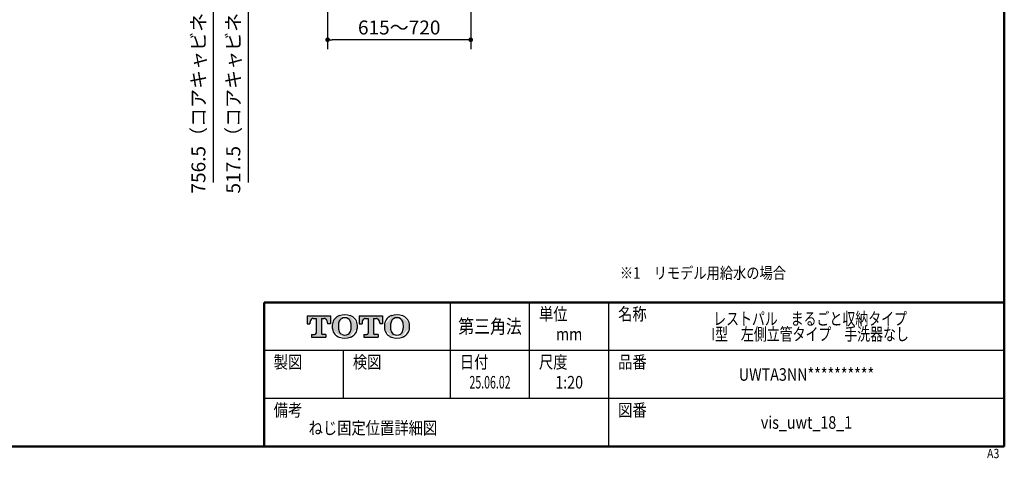
# Model space of a CAD drawing. Units: millimetres. Extents: x -395 to -10, y 7 to 287.
# Drawn here: x -222 to -10, y 7 to 102 of the extents above; entities that cross this region are included whole.
import ezdxf

# ---------------------------------------------------------------- set-up
doc = ezdxf.new("R2010")
doc.units = ezdxf.units.MM
doc.layers.add('AV', color=7, linetype='Continuous')
doc.styles.get("Standard").update_dxf_attribs({"font": 'ROMANS', "bigfont": 'BIGFONT'})
doc.dimstyles.new('ISO-25', dxfattribs={"dimtxt": 2.5, "dimasz": 2.5, "dimexe": 1.25, "dimexo": 0.625, "dimtad": 1, "dimtxsty": 'Standard', "dimcen": 2.5, "dimadec": 0, "dimazin": 0, "dimtfac": 1, "dimtmove": 0, "dimatfit": 3, "dimfxl": 1, "dimarcsym": 0})

# ---------------------------------------------------------------- blocks, each defined once
blk = doc.blocks.new('_Dot')
at = {"color": 0, "linetype": 'ByBlock', "lineweight": -2}
blk.add_line((-0.5, 0), (-1, 0), dxfattribs=at)
at = {"color": 0, "linetype": 'ByBlock', "const_width": 0.5}
blk.add_lwpolyline([(-0.25, 0, 1), (0.25, 0, 1)], format="xyb", close=True, dxfattribs=at)
blk = doc.blocks.new('*D15')
at = {"color": 0, "lineweight": -2}
for p, q in [((-156.29, 140.95), (-174.5, 140.95)), ((-172.5, 116.07), (-172.5, 139.95)), ((-164.69, 115.07), (-174.5, 115.07)), ((-172.5, 115.07), (-172.5, 66.78))]:
    blk.add_line(p, q, dxfattribs=at)
at = {"layer": 'Defpoints', "color": 0}
for p in [(-172.5, 140.95), (-153.75, 140.95), (-162.15, 115.07)]:
    blk.add_point(p, dxfattribs=at)
at = {"color": 0, "lineweight": -2}
for p, rotation in [((-172.5, 140.95), 90), ((-172.5, 115.07), 270)]:
    blk.add_blockref('_Dot', p, dxfattribs=dict(at, rotation=rotation))
at = {"color": 0, "insert": (-175.27, 90), "char_height": 3, "attachment_point": 5, "rotation": 90}
blk.add_mtext('517.5（コアキャビネット）', dxfattribs=at)
blk = doc.blocks.new('*D16')
at = {"color": 0, "lineweight": -2}
for p, q in [((-154.54, 152.9), (-182, 152.9)), ((-180, 116.07), (-180, 151.9)), ((-164.69, 115.07), (-182, 115.07)), ((-180, 115.07), (-180, 66.78))]:
    blk.add_line(p, q, dxfattribs=at)
at = {"layer": 'Defpoints', "color": 0}
for p in [(-180, 152.9), (-152, 152.9), (-162.15, 115.07)]:
    blk.add_point(p, dxfattribs=at)
at = {"color": 0, "lineweight": -2}
for p, rotation in [((-180, 152.9), 90), ((-180, 115.07), 270)]:
    blk.add_blockref('_Dot', p, dxfattribs=dict(at, rotation=rotation))
at = {"color": 0, "insert": (-182.77, 90), "char_height": 3, "attachment_point": 5, "rotation": 90}
blk.add_mtext('756.5（コアキャビネット）', dxfattribs=at)
blk = doc.blocks.new('*D20')
at = {"color": 0, "lineweight": -2}
for p, q in [((-155.4, 112.53), (-155.4, 95.5)), ((-124.65, 112.53), (-124.65, 95.5)), ((-125.65, 97.5), (-154.4, 97.5))]:
    blk.add_line(p, q, dxfattribs=at)
at = {"layer": 'Defpoints', "color": 0}
for p in [(-155.4, 115.07), (-124.65, 115.07), (-155.4, 97.5)]:
    blk.add_point(p, dxfattribs=at)
at = {"color": 0, "lineweight": -2, "rotation": 180}
blk.add_blockref('_Dot', (-155.4, 97.5), dxfattribs=at)
at = {"color": 0, "lineweight": -2}
blk.add_blockref('_Dot', (-124.65, 97.5), dxfattribs=at)
at = {"color": 0, "insert": (-140.02, 99.75), "char_height": 3, "attachment_point": 5}
blk.add_mtext('615～720', dxfattribs=at)
blk = doc.blocks.new('VIS_UWT_18_10000')
for points in [[(-159.81, 38.15), (-159.81, 36.41), (-159.19, 36.41), (-159.19, 36.61, -0.067641), (-159.14, 36.97, -0.225231), (-158.66, 37.52, -0.070265), (-158.49, 37.57), (-157.88, 37.57), (-157.88, 34.41, -0.414214), (-158.19, 34.1), (-158.84, 34.1), (-158.84, 33.52), (-155.75, 33.52), (-155.75, 34.1), (-156.41, 34.1, -0.414214), (-156.72, 34.41), (-156.72, 37.57), (-156.11, 37.57, -0.070265), (-155.93, 37.52, -0.225231), (-155.46, 36.97, -0.067641), (-155.41, 36.61), (-155.41, 36.41), (-154.79, 36.41), (-154.79, 38.15)], [(-148.61, 38.15), (-148.61, 36.41), (-148, 36.41), (-148, 36.61, -0.067641), (-147.95, 36.97, -0.225231), (-147.47, 37.52, -0.070265), (-147.3, 37.57), (-146.68, 37.57), (-146.68, 34.41, -0.414214), (-146.99, 34.1), (-147.65, 34.1), (-147.65, 33.52), (-144.56, 33.52), (-144.56, 34.1), (-145.22, 34.1, -0.414214), (-145.53, 34.41), (-145.53, 37.57), (-144.91, 37.57, -0.070265), (-144.74, 37.52, -0.225231), (-144.26, 36.97, -0.067641), (-144.21, 36.61), (-144.21, 36.41), (-143.6, 36.41), (-143.6, 38.15)]]:
    blk.add_hatch(color=0).paths.add_polyline_path(points)
h = blk.add_hatch(color=0)
h.paths.add_polyline_path([(-153, 35.02, 0.184765), (-152.45, 34.17, 0.300098), (-150.96, 34.17, 0.184765), (-150.4, 35.02, 0.063643), (-150.31, 35.83, 0.073783), (-150.43, 36.77, 0.161299), (-150.96, 37.5, 0.300098), (-152.45, 37.5, 0.161299), (-152.97, 36.77, 0.073783), (-153.09, 35.83, 0.063643)])
h.paths.add_polyline_path([(-152.87, 38.14, 0.270939), (-154.37, 36.37, 0.06353), (-154.37, 35.3, 0.270939), (-150.53, 33.53, -0.171565), (-149.03, 35.3, -0.270939), (-149.03, 36.37, -0.06353), (-150.53, 38.14, -0.270939), (-152.87, 38.14, -0.171565)])
h = blk.add_hatch(color=0)
h.paths.add_polyline_path([(-141.81, 35.02, 0.184765), (-141.25, 34.17, 0.300098), (-139.76, 34.17, 0.184765), (-139.21, 35.02, 0.063643), (-139.12, 35.83, 0.073783), (-139.24, 36.77, 0.161299), (-139.76, 37.5, 0.300098), (-141.25, 37.5, 0.161299), (-141.78, 36.77, 0.073783), (-141.9, 35.83, 0.063643)])
h.paths.add_polyline_path([(-137.84, 35.3, 0.06353), (-137.84, 36.37, 0.270939), (-141.68, 38.14, -0.171565), (-143.18, 36.37, -0.270939), (-143.18, 35.3, -0.06353), (-141.68, 33.53, -0.270939), (-139.34, 33.53, -0.171565)])
at = {"color": 0, "linetype": 'Continuous'}
for p, q in [((-159.81, 38.15), (-154.79, 38.15)), ((-159.81, 38.15), (-159.81, 36.41)), ((-154.79, 38.15), (-154.79, 36.41)), ((-148.61, 38.15), (-143.6, 38.15)), ((-148.61, 38.15), (-148.61, 36.41)), ((-143.6, 38.15), (-143.6, 36.41)), ((-159.81, 36.41), (-159.19, 36.41)), ((-159.19, 36.61), (-159.19, 36.41)), ((-158.49, 37.57), (-157.88, 37.57)), ((-157.88, 37.57), (-157.88, 34.41)), ((-156.72, 37.57), (-156.11, 37.57)), ((-156.72, 37.57), (-156.72, 34.41)), ((-155.41, 36.61), (-155.41, 36.41)), ((-154.79, 36.41), (-155.41, 36.41)), ((-148.61, 36.41), (-148, 36.41)), ((-148, 36.61), (-148, 36.41)), ((-147.3, 37.57), (-146.68, 37.57)), ((-146.68, 37.57), (-146.68, 34.41)), ((-145.53, 37.57), (-144.91, 37.57)), ((-145.53, 37.57), (-145.53, 34.41)), ((-144.21, 36.61), (-144.21, 36.41)), ((-143.6, 36.41), (-144.21, 36.41)), ((-158.84, 34.1), (-158.19, 34.1)), ((-158.84, 34.1), (-158.84, 33.52)), ((-155.75, 34.1), (-156.41, 34.1)), ((-155.75, 34.1), (-155.75, 33.52)), ((-147.65, 34.1), (-146.99, 34.1)), ((-147.65, 34.1), (-147.65, 33.52)), ((-144.56, 34.1), (-145.22, 34.1)), ((-144.56, 34.1), (-144.56, 33.52)), ((-158.84, 33.52), (-155.75, 33.52)), ((-147.65, 33.52), (-144.56, 33.52))]:
    blk.add_line(p, q, dxfattribs=at)
for centre, radius, start, end in [((-152.11, 35.98), 2.3, 108.7955, 170.1091), ((-151.7, 34.83), 3.51, 70.0885, 109.9115), ((-151.3, 35.98), 2.3, 9.8909, 71.2045), ((-140.91, 35.98), 2.3, 108.7955, 170.1091), ((-140.51, 34.83), 3.51, 70.0885, 109.9115), ((-140.1, 35.98), 2.3, 9.8909, 71.2045), ((-157.82, 36.61), 1.37, 164.5214, 180), ((-158.32, 36.74), 0.85, 113.7495, 164.5214), ((-158.41, 36.94), 0.639, 97.6724, 113.7495), ((-156.19, 36.94), 0.639, 66.2505, 82.3276), ((-156.28, 36.74), 0.85, 15.4786, 66.2505), ((-156.78, 36.61), 1.37, 0, 15.4786), ((-150.16, 35.83), 4.25, 172.7297, 187.2703), ((-149.87, 35.89), 3.22, 164.1501, 181.0293), ((-151.61, 36.35), 1.43, 126.0445, 162.6959), ((-151.7, 36.37), 1.35, 56.5912, 123.4088), ((-151.8, 36.35), 1.43, 17.3041, 53.9555), ((-153.54, 35.89), 3.22, 358.9707, 15.8499), ((-153.25, 35.83), 4.25, 352.7297, 7.2703), ((-146.63, 36.61), 1.37, 164.5214, 180), ((-147.13, 36.74), 0.85, 113.7495, 164.5214), ((-147.21, 36.94), 0.639, 97.6724, 113.7495), ((-145, 36.94), 0.639, 66.2505, 82.3276), ((-145.08, 36.74), 0.85, 15.4786, 66.2505), ((-145.58, 36.61), 1.37, 0, 15.4786), ((-138.96, 35.83), 4.25, 172.7297, 187.2703), ((-138.68, 35.89), 3.22, 164.1501, 181.0293), ((-140.41, 36.35), 1.43, 126.0445, 162.6959), ((-140.51, 36.37), 1.35, 56.5912, 123.4088), ((-140.61, 36.35), 1.43, 17.3041, 53.9555), ((-142.34, 35.89), 3.22, 358.9707, 15.8499), ((-142.05, 35.83), 4.25, 352.7297, 7.2703), ((-158.19, 34.41), 0.309, 270, 0), ((-156.41, 34.41), 0.309, 180, 270), ((-152.11, 35.69), 2.3, 189.8909, 251.2045), ((-149.87, 35.78), 3.22, 178.9707, 193.5369), ((-151.61, 35.32), 1.43, 192.0827, 233.9555), ((-151.7, 35.29), 1.35, 236.5912, 303.4088), ((-151.8, 35.32), 1.43, 306.0445, 347.9173), ((-151.3, 35.69), 2.3, 288.7955, 350.1091), ((-153.54, 35.78), 3.22, 346.4631, 1.0293), ((-146.99, 34.41), 0.309, 270, 0), ((-145.22, 34.41), 0.309, 180, 270), ((-140.91, 35.69), 2.3, 189.8909, 251.2045), ((-138.68, 35.78), 3.22, 178.9707, 193.5369), ((-140.41, 35.32), 1.43, 192.0827, 233.9555), ((-140.51, 35.29), 1.35, 236.5912, 303.4088), ((-140.61, 35.32), 1.43, 306.0445, 347.9173), ((-140.1, 35.69), 2.3, 288.7955, 350.1091), ((-142.34, 35.78), 3.22, 346.4631, 1.0293), ((-151.7, 36.84), 3.51, 250.0885, 289.9115), ((-140.51, 36.84), 3.51, 250.0885, 289.9115)]:
    blk.add_arc(centre, radius, start, end, dxfattribs=at)
blk = doc.blocks.new('VIS_UWT_18_10001')
at = {"color": 0, "linetype": 'Continuous', "lineweight": 50}
for p, q in [((-10, 10), (-10, 287)), ((-169, 41), (-10, 41)), ((-169, 10), (-169, 41)), ((-395, 10), (-10, 10))]:
    blk.add_line(p, q, dxfattribs=at)
at = {"color": 0, "linetype": 'Continuous'}
for p, q in [((-129, 20.33), (-129, 41)), ((-112, 20.33), (-112, 41)), ((-95, 10), (-95, 41)), ((-10, 30.67), (-169, 30.67)), ((-152, 20.33), (-152, 30.67)), ((-10, 20.33), (-169, 20.33))]:
    blk.add_line(p, q, dxfattribs=at)
at = {"color": 0}
for s, insert, char_height, attachment_point in [('{\\W0.833333;単位}', (-109.98, 37.15), 2.7, 7), ('{\\W0.833333;名称}', (-92.98, 37.15), 2.7, 7), ('{\\W0.833333;第三角法}', (-120.5, 35.83), 3, 5), ('{\\W0.833333;mm}', (-103.5, 34.17), 2.7, 5), ('{\\W0.833333;製図}', (-166.98, 26.82), 2.7, 7), ('{\\W0.833333;検図}', (-149.98, 26.82), 2.7, 7), ('{\\W0.833333;日付}', (-126.98, 26.82), 2.7, 7), ('{\\W0.833333;尺度}', (-109.98, 26.82), 2.7, 7), ('{\\W0.833333;品番}', (-92.98, 26.82), 2.7, 7), ('{\\W0.833333;備考}', (-166.98, 16.48), 2.7, 7), ('{\\W0.833333;図番}', (-92.98, 16.48), 2.7, 7), ('{\\W0.833333;A3}', (-13.71, 7.5), 2, 7)]:
    blk.add_mtext(s, dxfattribs=dict(at, insert=insert, char_height=char_height, attachment_point=attachment_point))

msp = doc.modelspace()

# ---------------------------------------------------------------- block references
at = {"layer": 'AV', "color": 7}
for name in ['VIS_UWT_18_10001', 'VIS_UWT_18_10000']:
    msp.add_blockref(name, (0, 0), dxfattribs=at)

# ---------------------------------------------------------------- texts
at = {"color": 7, "insert": (-92.6, 46.08), "char_height": 2.5, "attachment_point": 7}
msp.add_mtext('{\\W0.833333;※1\u3000リモデル用給水の場合}', dxfattribs=at)
at = {"layer": 'AV', "color": 7, "insert": (-51.73, 35.83), "char_height": 2.7, "width": 41.4406, "attachment_point": 5, "line_spacing_factor": 0.735}
msp.add_mtext('{\\fＭＳ Ｐゴシック|b0|i0|c0|p0;\\W0.75368x;レストパル\u3000まるごと収納タイプ}\\P{\\W0.75368x;I}{\\fＭＳ Ｐゴシック|b0|i0|c0|p0;\\W0.75368x;型\u3000左側立管タイプ\u3000手洗器なし}', dxfattribs=at)
at = {"layer": 'AV', "color": 7, "char_height": 2.7}
for s, insert, attachment_point in [('{\\W0.833333;UWTA3NN**********}', (-52.5, 25.5), 5), ('{\\W0.617284;25.06.02}', (-120.5, 23.83), 5), ('{\\W0.833333;1:20}', (-103.5, 23.83), 5), ('{\\W0.833333;ねじ固定位置詳細図}', (-159.48, 12.65), 7), ('{\\W0.833333;vis_uwt_18_1}', (-52.5, 15.17), 5)]:
    msp.add_mtext(s, dxfattribs=dict(at, insert=insert, attachment_point=attachment_point))

# ---------------------------------------------------------------- dimensions: what is measured, and where the dimension line sits
at = {"color": 7}
for base, p2, text, picture, middle in [((-180, 152.9), (-152, 152.9), '756.5（コアキャビネット）', '*D16', (-180, 90)), ((-172.5, 140.95), (-153.75, 140.95), '517.5（コアキャビネット）', '*D15', (-172.5, 90))]:
    dim = msp.add_linear_dim(base=base, p1=(-162.15, 115.07), p2=p2, angle=270, text=text, dimstyle='ISO-25', override={"dimtxt": 3, "dimasz": 1, "dimexe": 2, "dimexo": 2.54, "dimgap": 0.75, "dimtad": 1, "dimtih": 0, "dimtoh": 0, "dimdec": 1, "dimzin": 0, "dimdsep": 46, "dimblk1": 'Dot', "dimblk2": 'Dot', "dimsah": 1, "dimse1": 0, "dimse2": 0, "dimtmove": 0}, dxfattribs=at)
    dim.commit()
    dim.dimension.update_dxf_attribs({"geometry": picture, "text_midpoint": middle, "dimtype": 160})
dim = msp.add_linear_dim(base=(-155.4, 97.5), p1=(-124.65, 115.07), p2=(-155.4, 115.07), text='615～720', dimstyle='ISO-25', override={"dimtxt": 3, "dimasz": 1, "dimexe": 2, "dimexo": 2.54, "dimgap": 0.75, "dimtad": 1, "dimtih": 0, "dimtoh": 0, "dimdec": 0, "dimdsep": 46, "dimblk1": 'Dot', "dimblk2": 'Dot', "dimsah": 1, "dimse1": 0, "dimse2": 0, "dimtmove": 0}, dxfattribs=at)
dim.commit()
dim.dimension.update_dxf_attribs({"geometry": '*D20', "text_midpoint": (-140.02, 97.5), "dimtype": 160})

doc.saveas('drawing.dxf')
